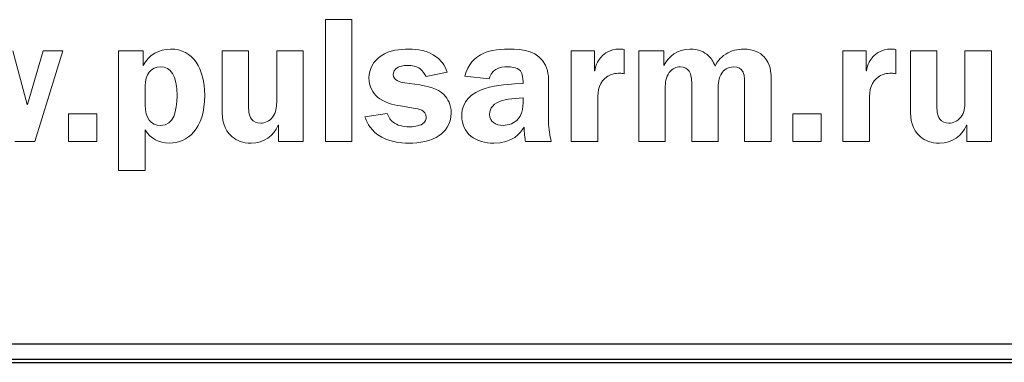
# Model space of a CAD drawing. Units: millimetres. Extents: x 5508 to 6656, y 858 to 1306.
# Drawn here: x 5980 to 5999, y 1118 to 1124 of the extents above; entities that cross this region are included whole.
import ezdxf

# ---------------------------------------------------------------- set-up
doc = ezdxf.new("R2010")
doc.units = ezdxf.units.MM

msp = doc.modelspace()

# ---------------------------------------------------------------- linework, layer by layer
at = {"color": 7, "linetype": 'Continuous', "lineweight": 15}
for p, q in [((5985.658, 1124.258), (5985.658, 1121.859)), ((5986.179, 1124.258), (5985.658, 1124.258)), ((5986.179, 1121.859), (5986.179, 1124.258)), ((5979.788, 1122.587), (5979.505, 1123.643)), ((5980.099, 1123.643), (5979.795, 1122.587)), ((5979.935, 1121.859), (5980.487, 1123.643)), ((5980.487, 1123.643), (5980.099, 1123.643)), ((5981.587, 1123.643), (5981.587, 1121.286)), ((5982.069, 1123.643), (5981.587, 1123.643)), ((5982.069, 1123.356), (5982.069, 1123.643)), ((5983.624, 1123.643), (5983.624, 1122.485)), ((5984.145, 1123.643), (5983.624, 1123.643)), ((5984.145, 1122.569), (5984.145, 1123.643)), ((5984.698, 1123.643), (5984.698, 1122.629)), ((5985.218, 1123.643), (5984.698, 1123.643)), ((5985.218, 1121.859), (5985.218, 1123.643)), ((5990.497, 1123.643), (5990.497, 1121.859)), ((5990.951, 1123.643), (5990.497, 1123.643)), ((5990.951, 1123.248), (5990.951, 1123.643)), ((5991.535, 1123.192), (5991.535, 1123.671)), ((5991.825, 1123.643), (5991.825, 1121.859)), ((5992.318, 1123.643), (5991.825, 1123.643)), ((5992.318, 1123.356), (5992.318, 1123.643)), ((5995.843, 1123.643), (5995.843, 1121.859)), ((5996.298, 1123.643), (5995.843, 1123.643)), ((5996.298, 1123.248), (5996.298, 1123.643)), ((5996.882, 1123.192), (5996.882, 1123.671)), ((5997.171, 1123.643), (5997.171, 1122.485)), ((5997.692, 1123.643), (5997.171, 1123.643)), ((5997.692, 1122.569), (5997.692, 1123.643)), ((5998.245, 1123.643), (5998.245, 1122.629)), ((5998.765, 1123.643), (5998.245, 1123.643)), ((5998.765, 1121.859), (5998.765, 1123.643)), ((5990.959, 1123.248), (5990.951, 1123.248)), ((5992.321, 1123.356), (5992.318, 1123.356)), ((5996.305, 1123.248), (5996.298, 1123.248)), ((5987.639, 1123.136), (5988.055, 1123.223)), ((5988.401, 1123.146), (5988.883, 1123.094)), ((5989.547, 1123.038), (5989.547, 1122.999)), ((5994.43, 1121.859), (5994.43, 1123.122)), ((5982.108, 1122.957), (5982.108, 1122.573)), ((5987.513, 1122.971), (5987.22, 1123.013)), ((5989.547, 1122.999), (5989.379, 1122.992)), ((5990.05, 1122.244), (5990.05, 1122.933)), ((5992.345, 1121.859), (5992.345, 1122.908)), ((5992.867, 1122.989), (5992.867, 1121.859)), ((5993.388, 1121.859), (5993.388, 1122.908)), ((5993.908, 1122.989), (5993.908, 1121.859)), ((5989.547, 1122.716), (5989.39, 1122.702)), ((5989.547, 1122.622), (5989.547, 1122.716)), ((5991.017, 1121.859), (5991.017, 1122.677)), ((5996.364, 1121.859), (5996.364, 1122.677)), ((5979.795, 1122.587), (5979.788, 1122.587)), ((5987.136, 1122.559), (5987.391, 1122.517)), ((5980.601, 1122.401), (5980.601, 1121.859)), ((5981.157, 1122.401), (5980.601, 1122.401)), ((5981.157, 1121.859), (5981.157, 1122.401)), ((5986.874, 1122.412), (5986.433, 1122.346)), ((5994.858, 1122.401), (5994.858, 1121.859)), ((5995.414, 1122.401), (5994.858, 1122.401)), ((5995.414, 1121.859), (5995.414, 1122.401)), ((5982.108, 1121.286), (5982.108, 1122.087)), ((5984.729, 1122.178), (5984.736, 1122.178)), ((5984.736, 1122.178), (5984.736, 1121.859)), ((5998.276, 1122.178), (5998.283, 1122.178)), ((5998.283, 1122.178), (5998.283, 1121.859)), ((5979.547, 1121.859), (5979.935, 1121.859)), ((5980.601, 1121.859), (5981.157, 1121.859)), ((5984.736, 1121.859), (5985.218, 1121.859)), ((5985.658, 1121.859), (5986.179, 1121.859)), ((5989.596, 1121.859), (5990.103, 1121.859)), ((5990.497, 1121.859), (5991.017, 1121.859)), ((5991.825, 1121.859), (5992.345, 1121.859)), ((5992.867, 1121.859), (5993.388, 1121.859)), ((5993.908, 1121.859), (5994.43, 1121.859)), ((5994.858, 1121.859), (5995.414, 1121.859)), ((5995.843, 1121.859), (5996.364, 1121.859)), ((5998.283, 1121.859), (5998.765, 1121.859)), ((5981.587, 1121.286), (5982.108, 1121.286))]:
    msp.add_line(p, q, dxfattribs=at)
at = {"color": 7, "linetype": 'Continuous'}
for p, q in [((6002.372, 1117.862), (5926.795, 1117.862)), ((5926.522, 1117.569), (6002.648, 1117.569)), ((5926.522, 1117.506), (6002.648, 1117.506))]:
    msp.add_line(p, q, dxfattribs=at)
at = {"color": 7, "linetype": 'Continuous', "lineweight": 15}
for points in [[(5982.611, 1123.678), (5982.387, 1123.678), (5982.177, 1123.566), (5982.069, 1123.356)], [(5983.282, 1122.769), (5983.282, 1123.296), (5983.048, 1123.678), (5982.611, 1123.678)], [(5987.297, 1123.678), (5987.129, 1123.678), (5986.916, 1123.657), (5986.755, 1123.548)], [(5987.846, 1123.52), (5987.667, 1123.66), (5987.468, 1123.678), (5987.297, 1123.678)], [(5989.263, 1123.678), (5989.033, 1123.678), (5988.848, 1123.646), (5988.708, 1123.566)], [(5989.988, 1123.363), (5989.854, 1123.639), (5989.558, 1123.678), (5989.263, 1123.678)], [(5991.441, 1123.678), (5991.259, 1123.678), (5991.147, 1123.59), (5991.088, 1123.528)], [(5991.535, 1123.671), (5991.504, 1123.674), (5991.473, 1123.678), (5991.441, 1123.678)], [(5992.832, 1123.678), (5992.583, 1123.678), (5992.413, 1123.53), (5992.321, 1123.356)], [(5993.195, 1123.548), (5993.115, 1123.622), (5992.999, 1123.678), (5992.832, 1123.678)], [(5993.888, 1123.678), (5993.769, 1123.678), (5993.65, 1123.653), (5993.535, 1123.58)], [(5994.293, 1123.524), (5994.216, 1123.607), (5994.087, 1123.678), (5993.888, 1123.678)], [(5996.787, 1123.678), (5996.605, 1123.678), (5996.494, 1123.59), (5996.434, 1123.528)], [(5996.882, 1123.671), (5996.85, 1123.674), (5996.818, 1123.678), (5996.787, 1123.678)], [(5986.755, 1123.548), (5986.605, 1123.447), (5986.514, 1123.283), (5986.514, 1123.111)], [(5988.055, 1123.223), (5988.007, 1123.367), (5987.919, 1123.464), (5987.846, 1123.52)], [(5988.708, 1123.566), (5988.613, 1123.51), (5988.456, 1123.387), (5988.401, 1123.146)], [(5991.088, 1123.528), (5991.043, 1123.478), (5990.975, 1123.384), (5990.959, 1123.248)], [(5993.325, 1123.342), (5993.293, 1123.44), (5993.24, 1123.506), (5993.195, 1123.548)], [(5993.535, 1123.58), (5993.419, 1123.506), (5993.359, 1123.415), (5993.325, 1123.342)], [(5994.43, 1123.122), (5994.43, 1123.209), (5994.419, 1123.391), (5994.293, 1123.524)], [(5996.434, 1123.528), (5996.388, 1123.478), (5996.322, 1123.384), (5996.305, 1123.248)], [(5982.412, 1123.328), (5982.227, 1123.328), (5982.108, 1123.171), (5982.108, 1122.957)], [(5982.737, 1122.758), (5982.737, 1123.164), (5982.611, 1123.328), (5982.412, 1123.328)], [(5986.993, 1123.178), (5986.993, 1123.219), (5987.013, 1123.283), (5987.087, 1123.321)], [(5987.087, 1123.321), (5987.118, 1123.338), (5987.174, 1123.356), (5987.279, 1123.356)], [(5987.279, 1123.356), (5987.359, 1123.356), (5987.447, 1123.349), (5987.524, 1123.286)], [(5987.524, 1123.286), (5987.57, 1123.251), (5987.612, 1123.195), (5987.639, 1123.136)], [(5988.883, 1123.094), (5988.904, 1123.192), (5988.963, 1123.248), (5989.009, 1123.275)], [(5989.009, 1123.275), (5989.082, 1123.321), (5989.17, 1123.328), (5989.243, 1123.328)], [(5989.243, 1123.328), (5989.296, 1123.328), (5989.428, 1123.325), (5989.494, 1123.248)], [(5989.494, 1123.248), (5989.543, 1123.192), (5989.547, 1123.087), (5989.547, 1123.038)], [(5990.05, 1122.933), (5990.05, 1123.066), (5990.057, 1123.219), (5989.988, 1123.363)], [(5992.426, 1123.216), (5992.486, 1123.296), (5992.559, 1123.328), (5992.64, 1123.328)], [(5992.64, 1123.328), (5992.727, 1123.328), (5992.783, 1123.29), (5992.814, 1123.244)], [(5992.814, 1123.244), (5992.86, 1123.178), (5992.867, 1123.08), (5992.867, 1122.989)], [(5993.461, 1123.206), (5993.496, 1123.258), (5993.566, 1123.328), (5993.692, 1123.328)], [(5993.692, 1123.328), (5993.786, 1123.328), (5993.839, 1123.29), (5993.866, 1123.244)], [(5993.866, 1123.244), (5993.905, 1123.184), (5993.908, 1123.1), (5993.908, 1122.989)], [(5986.514, 1123.111), (5986.514, 1122.94), (5986.59, 1122.814), (5986.682, 1122.734)], [(5987.22, 1123.013), (5987.125, 1123.027), (5986.993, 1123.059), (5986.993, 1123.178)], [(5991.017, 1122.677), (5991.017, 1122.866), (5991.043, 1123.034), (5991.213, 1123.142)], [(5991.213, 1123.142), (5991.28, 1123.184), (5991.364, 1123.202), (5991.451, 1123.202)], [(5991.451, 1123.202), (5991.48, 1123.202), (5991.508, 1123.199), (5991.535, 1123.192)], [(5992.345, 1122.908), (5992.345, 1123.006), (5992.356, 1123.122), (5992.426, 1123.216)], [(5993.388, 1122.908), (5993.388, 1122.985), (5993.394, 1123.111), (5993.461, 1123.206)], [(5996.364, 1122.677), (5996.364, 1122.866), (5996.388, 1123.034), (5996.56, 1123.142)], [(5996.56, 1123.142), (5996.626, 1123.184), (5996.71, 1123.202), (5996.798, 1123.202)], [(5996.798, 1123.202), (5996.825, 1123.202), (5996.854, 1123.199), (5996.882, 1123.192)], [(5987.992, 1122.776), (5987.859, 1122.908), (5987.661, 1122.95), (5987.513, 1122.971)], [(5988.722, 1122.877), (5988.418, 1122.751), (5988.341, 1122.538), (5988.341, 1122.36)], [(5989.379, 1122.992), (5989.236, 1122.985), (5988.917, 1122.957), (5988.722, 1122.877)], [(5982.412, 1122.174), (5982.671, 1122.174), (5982.737, 1122.457), (5982.737, 1122.758)], [(5982.59, 1121.825), (5982.936, 1121.825), (5983.282, 1122.097), (5983.282, 1122.769)], [(5986.682, 1122.734), (5986.807, 1122.625), (5986.986, 1122.583), (5987.136, 1122.559)], [(5988.132, 1122.419), (5988.132, 1122.587), (5988.066, 1122.702), (5987.992, 1122.776)], [(5989.39, 1122.702), (5989.215, 1122.688), (5989.04, 1122.671), (5988.943, 1122.549)], [(5982.108, 1122.573), (5982.108, 1122.324), (5982.223, 1122.174), (5982.412, 1122.174)], [(5983.624, 1122.485), (5983.624, 1122.3), (5983.649, 1122.097), (5983.823, 1121.951)], [(5984.204, 1122.3), (5984.145, 1122.377), (5984.145, 1122.503), (5984.145, 1122.569)], [(5984.698, 1122.629), (5984.698, 1122.538), (5984.687, 1122.43), (5984.617, 1122.339)], [(5987.391, 1122.517), (5987.496, 1122.499), (5987.639, 1122.475), (5987.639, 1122.339)], [(5988.943, 1122.549), (5988.914, 1122.514), (5988.886, 1122.461), (5988.886, 1122.388)], [(5989.453, 1122.304), (5989.463, 1122.314), (5989.547, 1122.419), (5989.547, 1122.622)], [(5997.171, 1122.485), (5997.171, 1122.3), (5997.196, 1122.097), (5997.37, 1121.951)], [(5997.752, 1122.3), (5997.692, 1122.377), (5997.692, 1122.503), (5997.692, 1122.569)], [(5998.245, 1122.629), (5998.245, 1122.538), (5998.234, 1122.43), (5998.164, 1122.339)], [(5984.383, 1122.22), (5984.31, 1122.22), (5984.242, 1122.247), (5984.204, 1122.3)], [(5984.617, 1122.339), (5984.557, 1122.258), (5984.467, 1122.22), (5984.383, 1122.22)], [(5986.433, 1122.346), (5986.457, 1122.276), (5986.521, 1122.115), (5986.691, 1121.989)], [(5986.989, 1122.237), (5986.947, 1122.272), (5986.898, 1122.328), (5986.874, 1122.412)], [(5987.639, 1122.339), (5987.639, 1122.304), (5987.632, 1122.244), (5987.566, 1122.203)], [(5987.898, 1121.975), (5988.007, 1122.052), (5988.132, 1122.192), (5988.132, 1122.419)], [(5988.341, 1122.36), (5988.341, 1122.199), (5988.41, 1122.052), (5988.522, 1121.961)], [(5988.886, 1122.388), (5988.886, 1122.311), (5988.925, 1122.258), (5988.963, 1122.23)], [(5989.155, 1122.174), (5989.26, 1122.174), (5989.382, 1122.22), (5989.453, 1122.304)], [(5997.93, 1122.22), (5997.857, 1122.22), (5997.79, 1122.247), (5997.752, 1122.3)], [(5998.164, 1122.339), (5998.104, 1122.258), (5998.014, 1122.22), (5997.93, 1122.22)], [(5982.108, 1122.087), (5982.216, 1121.912), (5982.377, 1121.825), (5982.59, 1121.825)], [(5984.194, 1121.825), (5984.456, 1121.825), (5984.638, 1121.968), (5984.729, 1122.178)], [(5987.3, 1122.146), (5987.189, 1122.146), (5987.066, 1122.178), (5986.989, 1122.237)], [(5987.566, 1122.203), (5987.5, 1122.161), (5987.37, 1122.146), (5987.3, 1122.146)], [(5988.963, 1122.23), (5989.012, 1122.192), (5989.086, 1122.174), (5989.155, 1122.174)], [(5988.97, 1121.825), (5989.34, 1121.825), (5989.501, 1122.024), (5989.568, 1122.143)], [(5989.568, 1122.143), (5989.572, 1122.024), (5989.582, 1121.93), (5989.596, 1121.859)], [(5990.103, 1121.859), (5990.072, 1121.968), (5990.05, 1122.101), (5990.05, 1122.244)], [(5997.741, 1121.825), (5998.003, 1121.825), (5998.185, 1121.968), (5998.276, 1122.178)], [(5983.823, 1121.951), (5983.914, 1121.873), (5984.033, 1121.825), (5984.194, 1121.825)], [(5986.691, 1121.989), (5986.887, 1121.849), (5987.129, 1121.825), (5987.297, 1121.825)], [(5987.297, 1121.825), (5987.507, 1121.825), (5987.738, 1121.863), (5987.898, 1121.975)], [(5988.522, 1121.961), (5988.638, 1121.867), (5988.806, 1121.825), (5988.97, 1121.825)], [(5997.37, 1121.951), (5997.461, 1121.873), (5997.58, 1121.825), (5997.741, 1121.825)]]:
    msp.add_open_spline(points, degree=3, dxfattribs=at)

doc.saveas('drawing.dxf')
